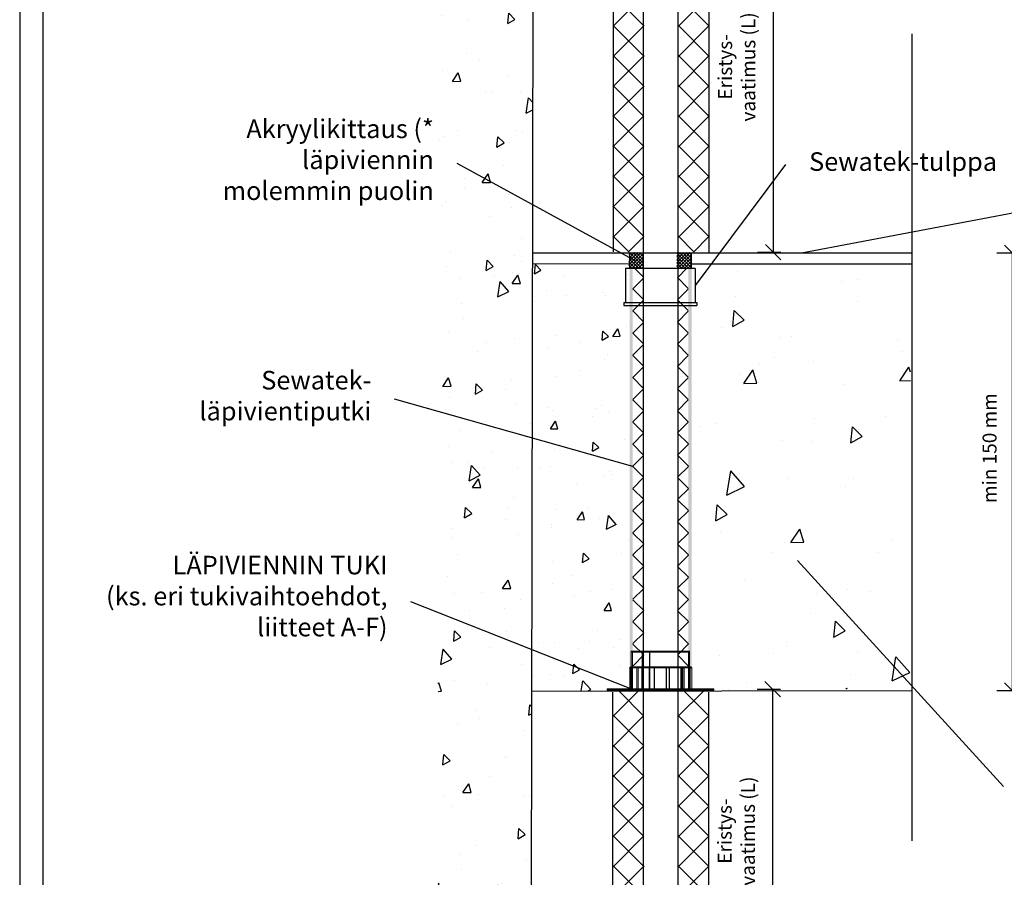
# Model space of a CAD drawing. Units: millimetres. Extents: x -8986 to 9339, y -23773 to 0.
# Drawn here: x -5082 to -4447, y -11909 to -11355 of the extents above; entities that cross this region are included whole.
import ezdxf
from ezdxf import colors
from ezdxf.entities.mleader import LeaderData, LeaderLine
from ezdxf.math import Vec2, Vec3

# ---------------------------------------------------------------- set-up
doc = ezdxf.new("R2010")
doc.units = ezdxf.units.MM
doc.header["$LTSCALE"] = 5
doc.header["$MEASUREMENT"] = 0
doc.linetypes.add('DASHDOT', pattern=[9, 5, -2, 0, -2])
doc.layers.get('Defpoints').update_dxf_attribs({"color": 253})
doc.layers.add('Sewatek', color=7, linetype='Continuous')
doc.styles.add('_Mittaviivat', font='verdana.ttf', dxfattribs={"height": 9})
doc.styles.add('_Teksti 12', font='verdana.ttf', dxfattribs={"height": 12})
doc.styles.add('_Teksti leaderit', font='verdana.ttf', dxfattribs={"height": 11})
doc.dimstyles.new('Mitta 2', dxfattribs={"dimtxt": 12, "dimasz": 10, "dimexe": 5, "dimexo": 0, "dimgap": 10, "dimtad": 1, "dimdec": 4, "dimzin": 0, "dimdsep": 46, "dimtxsty": '_Teksti 12', "dimblk": 'OBLIQUE', "dimcen": 0, "dimclrd": 256, "dimclre": 256, "dimclrt": 256, "dimadec": 0, "dimazin": 0, "dimtfac": 1, "dimtdec": 4, "dimtofl": 0, "dimtmove": 0, "dimatfit": 3, "dimldrblk": 'OBLIQUE', "dimfxl": 10, "dimfxlon": 1, "dimtolj": 1, "dimtzin": 0, "dimlwd": -1, "dimlwe": -1, "dimarcsym": 0})

# ---------------------------------------------------------------- blocks, each defined once
blk = doc.blocks.new('_Oblique')
at = {"color": 0, "linetype": 'ByBlock', "lineweight": -2}
blk.add_line((-0.5, -0.5), (0.5, 0.5), dxfattribs=at)
blk = doc.blocks.new('*D161')
at = {"layer": 'Defpoints', "color": 0, "transparency": 16777216}
for p in [(-4506.5, -11505.68), (-4506.5, -11788.29), (-4441.47, -11788.29)]:
    blk.add_point(p, dxfattribs=at)
at = {"layer": 'Sewatek', "transparency": 16777216}
for p, q in [((-4451.47, -11505.68), (-4436.47, -11505.68)), ((-4441.47, -11505.68), (-4441.47, -11788.29)), ((-4451.47, -11788.29), (-4436.47, -11788.29))]:
    blk.add_line(p, q, dxfattribs=at)
at = {"layer": 'Sewatek', "transparency": 16777216, "xscale": 10, "yscale": 10, "zscale": 10}
for p, rotation in [((-4441.47, -11505.68), 90), ((-4441.47, -11788.29), 270)]:
    blk.add_blockref('_Oblique', p, dxfattribs=dict(at, rotation=rotation))
at = {"layer": 'Sewatek', "transparency": 16777216, "insert": (-4456.16, -11631.78), "char_height": 9, "width": 120.5209, "attachment_point": 5, "rotation": 90, "style": '_Mittaviivat'}
blk.add_mtext('\\A1;min 150 mm', dxfattribs=at)
blk = doc.blocks.new('_None')
blk = doc.blocks.new('*D162')
at = {"layer": 'Defpoints', "color": 0, "transparency": 16777216}
for p in [(-4636.78, -11294.74), (-4637.35, -11505.17), (-4595.95, -11505.17)]:
    blk.add_point(p, dxfattribs=at)
at = {"layer": 'Sewatek', "transparency": 16777216}
for p, q in [((-4605.95, -11294.74), (-4590.95, -11294.74)), ((-4595.95, -11294.74), (-4595.95, -11505.17)), ((-4605.95, -11505.17), (-4590.95, -11505.17))]:
    blk.add_line(p, q, dxfattribs=at)
at = {"layer": 'Sewatek', "transparency": 16777216, "xscale": 10, "yscale": 10, "zscale": 10}
for p, rotation in [((-4595.95, -11294.74), 90), ((-4595.95, -11505.17), 270)]:
    blk.add_blockref('_Oblique', p, dxfattribs=dict(at, rotation=rotation))
at = {"layer": 'Sewatek', "transparency": 16777216, "insert": (-4619.43, -11385.58), "char_height": 9, "width": 84.6588, "attachment_point": 5, "rotation": 90, "style": '_Mittaviivat'}
blk.add_mtext('\\A1;Eristys-\\Pvaatimus (L)', dxfattribs=at)
blk = doc.blocks.new('*D163')
at = {"layer": 'Defpoints', "color": 0, "transparency": 16777216}
for p in [(-4637.07, -11787.41), (-4637.07, -11988.75), (-4596.24, -11988.75)]:
    blk.add_point(p, dxfattribs=at)
at = {"layer": 'Sewatek', "transparency": 16777216}
for p, q in [((-4606.24, -11787.41), (-4591.24, -11787.41)), ((-4596.24, -11787.41), (-4596.24, -11988.75)), ((-4606.24, -11988.75), (-4591.24, -11988.75))]:
    blk.add_line(p, q, dxfattribs=at)
at = {"layer": 'Sewatek', "transparency": 16777216, "xscale": 10, "yscale": 10, "zscale": 10}
for p, rotation in [((-4596.24, -11787.41), 90), ((-4596.24, -11988.75), 270)]:
    blk.add_blockref('_Oblique', p, dxfattribs=dict(at, rotation=rotation))
at = {"layer": 'Sewatek', "transparency": 16777216, "insert": (-4619.72, -11879.15), "char_height": 9, "width": 106.882, "attachment_point": 5, "rotation": 90, "style": '_Mittaviivat'}
blk.add_mtext('\\A1;Eristys-\\Pvaatimus (L)', dxfattribs=at)

msp = doc.modelspace()

# ---------------------------------------------------------------- hatches: boundary and pattern name
at = {"layer": 'Sewatek', "ltscale": 100}
h = msp.add_hatch(dxfattribs=at)
h.set_pattern_fill('AR-CONC', color=256, scale=8.9, angle=35)
h.set_pattern_definition([(85, (-6299.784, 637.64), (55.4949, 32.04), [6.675, -73.425]), (30, (-6299.784, 637.64), (-48.51373, 47.7552), [5.34, -58.74]), (135.45144, (-6295.16, 640.31), (6.98118, 79.7952), [5.67288, -62.40165]), (81.1842, (-6309.99, 652.22), (86.2562, 42.41375), [10.0125, -110.1375]), (131.6356, (-6302.81, 655.76), (18.414, 118.7306), [8.5093, -93.6025]), (26.1842, (-6309.99, 652.22), (18.414, 118.7306), [8.01, -88.11]), (56, (-6300.15, 653.68), (64.07024, 1.11835), [6.675, -73.425]), (1, (-6300.15, 653.68), (-19.2789, 65.28756), [5.34, -58.74]), (106.45144, (-6294.81, 653.774), (44.79135, 66.4059), [5.67288, -62.40165]), (72.5, (-6299.784, 637.64), (-16.107158, 24.89021), [0, -58.028, 0, -59.63, 0, -58.9625]), (42.5, (-6299.784, 637.64), (-0.95509, 42.183655), [0, -33.998, 0, -56.693, 0, -22.4725]), (2.5, (-6316.042, 626.257), (40.069463, 25.606377), [0, -22.25, 0, -69.42, 0, -92.115]), (352.5, (-6323.33, 621.15), (37.40673, 37.06877), [0, -28.925, 0, -46.102, 0, -65.415])])
h.paths.add_polyline_path([(-4750.64938, -11173.46747), (-4812.21296, -11173.74201), (-4812.21297, -11989.82834), (-4752.37661, -11989.83559)])
at = {"layer": 'Sewatek', "ltscale": 10}
h = msp.add_hatch(dxfattribs=at)
h.set_pattern_fill('ANSI37', color=256, scale=110, angle=90)
h.set_pattern_definition([(135, (-4698.948, -11495.18), (-9.7227, -9.7227), []), (225, (-4698.948, -11495.18), (9.7227, -9.7227), [])])
h.paths.add_polyline_path([(-4699.09225, -11294.73686), (-4699.535, -11505.07227), (-4679.54961, -11505.07244), (-4679.02058, -11294.73704)])
h = msp.add_hatch(dxfattribs=at)
h.set_pattern_fill('ANSI37', color=256, scale=110, angle=90)
h.set_pattern_definition([(135, (-4656.846, -11495.18), (-9.7227, -9.7227), []), (225, (-4656.846, -11495.18), (9.7227, -9.7227), [])])
h.paths.add_polyline_path([(-4637.32048, -11294.73686), (-4637.38406, -11505.13398), (-4657.34092, -11505.13397), (-4657.36362, -11294.73686)])
at = {"layer": 'Sewatek', "linetype": 'DASHDOT', "ltscale": 10}
h = msp.add_hatch(dxfattribs=at)
h.set_pattern_fill('ANSI37', color=256, scale=11.833428)
h.set_pattern_definition([(45, (-6176.482, -4539.1452), (-1.04593713, 1.04593713), []), (135, (-6176.482, -4539.1452), (-1.04593713, -1.04593713), [])])
h.paths.add_polyline_path([(-4688.93035, -11505.52845), (-4680.12813, -11505.53717), (-4680.11067, -11515.48043), (-4689.09397, -11515.48043)])
h = msp.add_hatch(dxfattribs=at)
h.set_pattern_fill('ANSI37', color=256, scale=11.833428)
h.set_pattern_definition([(45, (-6186.3012, -4538.8569), (-1.04593713, 1.04593713), []), (135, (-6186.3012, -4538.8569), (-1.04593713, -1.04593713), [])])
h.paths.add_polyline_path([(-4658.09396, -11505.4348), (-4649.09396, -11505.4348), (-4649.09396, -11515.48063), (-4658.09396, -11515.47955)])
at = {"layer": 'Sewatek', "ltscale": 100}
h = msp.add_hatch(dxfattribs=at)
h.set_pattern_fill('AR-CONC', color=256, scale=8, angle=35)
h.set_pattern_definition([(85, (-7416.923, 765.94), (49.88306, 28.8), [6, -66]), (30, (-7416.923, 765.94), (-43.60785, 42.92602), [4.8, -52.8]), (135.45144, (-7412.766, 768.34), (6.27521, 71.72602), [5.09922, -56.09137]), (81.1842, (-7426.1, 779.046), (77.53367, 38.12472), [9, -99]), (131.6356, (-7419.64, 782.22), (16.5519, 106.7241), [7.6488, -84.1371]), (26.1842, (-7426.1, 779.05), (16.5519, 106.7241), [7.2, -79.2]), (56, (-7417.253, 780.36), (57.59123, 1.00526), [6, -66]), (1, (-7417.253, 780.36), (-17.32934, 58.68545), [4.8, -52.8]), (106.45144, (-7412.454, 780.44), (40.2619, 59.6907), [5.09922, -56.09137]), (72.5, (-7416.923, 765.94), (-14.478344, 22.373223), [0, -52.16, 0, -53.6, 0, -53]), (42.5, (-7416.923, 765.94), (-0.858505, 37.91789), [0, -30.56, 0, -50.96, 0, -20.2]), (2.5, (-7431.537, 755.707), (36.017495, 23.016968), [0, -20, 0, -62.4, 0, -82.8]), (352.5, (-7438.09, 751.12), (33.62402, 33.32024), [0, -26, 0, -41.44, 0, -58.8])])
h.paths.add_polyline_path([(-4688.75609, -11511.88277), (-4751.26893, -11513.32221), (-4751.31855, -11789.36942), (-4687.93819, -11787.90416)])
h = msp.add_hatch(dxfattribs=at)
h.set_pattern_fill('AR-CONC', color=256, scale=14, angle=35)
h.set_pattern_definition([(85, (-6207.51, 641.09), (87.29536, 50.4), [10.5, -115.5]), (30, (-6207.51, 641.09), (-76.3137, 75.1205), [8.4, -92.4]), (135.45144, (-6200.24, 645.29), (10.9816, 125.5205), [8.9236, -98.1599]), (81.1842, (-6223.57, 664.02), (135.6839, 66.7183), [15.75, -173.25]), (131.6356, (-6212.26, 669.58), (28.9658, 186.7672), [13.3854, -147.24]), (26.1842, (-6223.57, 664.02), (28.9658, 186.7672), [12.6, -138.6]), (56, (-6208.09, 666.32), (100.78465, 1.7592), [10.5, -115.5]), (1, (-6208.09, 666.32), (-30.3263, 102.6995), [8.4, -92.4]), (106.45144, (-6199.69, 666.47), (70.4583, 104.4587), [8.9236, -98.1599]), (72.5, (-6207.51, 641.088), (-25.3371, 39.15314), [0, -91.28, 0, -93.8, 0, -92.75]), (42.5, (-6207.51, 641.09), (-1.50238, 66.35631), [0, -53.48, 0, -89.18, 0, -35.35]), (2.5, (-6233.084, 623.18), (63.03062, 40.27969), [0, -35, 0, -109.2, 0, -144.9]), (352.5, (-6244.55, 615.15), (58.84204, 58.31043), [0, -45.5, 0, -72.52, 0, -102.9])])
h.paths.add_polyline_path([(-4507.41025, -11511.85652), (-4645.9988, -11511.66084), (-4647.06628, -11788.23305), (-4524.48993, -11787.24928), (-4513.99515, -11788.24928), (-4506.8151, -11788.24928)])
at = {"layer": 'Sewatek', "linetype": 'DASHDOT', "ltscale": 10}
h = msp.add_hatch(color=256, dxfattribs=at)
h.dxf.hatch_style = 1
h.paths.add_polyline_path([(-4688.65922, -11515.63925), (-4686.60098, -11515.63925), (-4686.60098, -11773.02673), (-4688.65922, -11773.02673)])
at = {"layer": 'Sewatek'}
h = msp.add_hatch(dxfattribs=at)
h.set_pattern_fill('ANSI37', color=256, scale=81.0844, angle=-90)
h.set_pattern_definition([(315, (-4686.601, -11772.546), (7.1669, 7.1669), []), (45, (-4686.601, -11772.546), (-7.1669, 7.1669), [])])
h.paths.add_polyline_path([(-4679.41741, -11772.5455), (-4679.65922, -11515.63446), (-4686.60094, -11515.64405), (-4686.40868, -11772.5455)])
h = msp.add_hatch(dxfattribs=at)
h.set_pattern_fill('ANSI37', color=256, scale=81.0844, angle=-90)
h.set_pattern_definition([(315, (-4650.561, -11772.546), (7.1669, 7.1669), []), (45, (-4650.561, -11772.546), (-7.1669, 7.1669), [])])
h.paths.add_polyline_path([(-4650.56087, -11772.5455), (-4650.77336, -11515.63979), (-4657.77755, -11515.63871), (-4657.54088, -11772.54551)])
at = {"layer": 'Sewatek', "linetype": 'DASHDOT', "ltscale": 10}
h = msp.add_hatch(color=256, dxfattribs=at)
h.dxf.hatch_style = 1
h.paths.add_polyline_path([(-4650.68201, -11515.63925), (-4648.62377, -11515.63925), (-4648.57107, -11773.02673), (-4650.62931, -11773.02673)])
at = {"layer": 'Sewatek', "ltscale": 10}
h = msp.add_hatch(dxfattribs=at)
h.set_pattern_fill('ANSI37', color=256, scale=110, angle=90)
h.set_pattern_definition([(135, (-4698.991, -11474.09), (-9.7227, -9.7227), []), (225, (-4698.991, -11474.09), (9.7227, -9.7227), [])])
h.paths.add_polyline_path([(-4699.13467, -11988.9888), (-4699.57743, -11788.54616), (-4679.59204, -11788.54598), (-4679.063, -11988.98862)])
h = msp.add_hatch(dxfattribs=at)
h.set_pattern_fill('ANSI37', color=256, scale=110, angle=90)
h.set_pattern_definition([(135, (-4656.888, -11474.09), (-9.7227, -9.7227), []), (225, (-4656.888, -11474.09), (9.7227, -9.7227), [])])
h.paths.add_polyline_path([(-4637.3629, -11988.9888), (-4637.42648, -11788.54616), (-4657.38334, -11788.54617), (-4657.40604, -11988.9888)])

# ---------------------------------------------------------------- linework, layer by layer
at = {"layer": 'Sewatek'}
for p, q in [((-4679.54949, -12027.305, 1), (-4679.54949, -11169.96792, 1)), ((-4657.54949, -11167.58265, 1), (-4657.54949, -12027.93701, 1)), ((-4750.64938, -11174.27788, 143.71008), (-4752.37408, -11988.64195, 134.71008)), ((-4699.31363, -11294.73696, 1), (-4699.31363, -11505.07235, 143.71008)), ((-4637.35227, -11294.73127, 1), (-4637.35227, -11505.16762, 1)), ((-4506.39438, -11364.28618, 1), (-4506.39438, -11885.32028, 1)), ((-4688.76227, -11505.68481, 143.71008), (-4648.76227, -11505.68481, 143.71008)), ((-4699.35605, -11988.9887, 1), (-4699.35605, -11789.34861, 1)), ((-4637.39469, -11988.99439, 1), (-4637.39469, -11789.36499, 1))]:
    msp.add_line(p, q, dxfattribs=at)
at = {"layer": 'Sewatek', "linetype": 'Continuous', "ltscale": 0.5}
for p, q in [((-4751.35125, -11505.68481, 140.04752), (-4688.65923, -11505.68481, 143.71008)), ((-4648.65923, -11505.68481, 143.71008), (-4506.50412, -11505.68481, 1)), ((-4751.36577, -11512.54202, 140.97173), (-4688.65925, -11512.66296, 143.71008)), ((-4648.65923, -11512.66296, 286.42017), (-4506.50412, -11512.66296, 1)), ((-4751.95061, -11788.68988, 136.91987), (-4506.50412, -11788.28674, 1))]:
    msp.add_line(p, q, dxfattribs=at)
at = {"layer": 'Sewatek', "linetype": 'Continuous', "extrusion": (2.22045e-16, 1, -2.22045e-16)}
for p, q in [((-4688.76227, -11505.68481, 143.71008), (-4688.76227, -11515.63926, 143.71008)), ((-4648.76227, -11505.68481, 143.71008), (-4648.76227, -11515.63926, 143.71008)), ((-4691.26227, -11515.93926, 143.71008), (-4691.26227, -11537.63926, 143.71008)), ((-4690.96227, -11515.63926, 143.71008), (-4646.56227, -11515.63926, 143.71008)), ((-4646.26227, -11515.93926, 143.71008), (-4646.26227, -11537.63926, 143.71008)), ((-4692.26227, -11537.63926, 143.71008), (-4645.26227, -11537.63926, 143.71008)), ((-4692.26227, -11537.63926, 143.71008), (-4692.26227, -11539.63926, 143.71008)), ((-4692.26227, -11539.63926, 143.71008), (-4645.26227, -11539.63926, 143.71008)), ((-4645.26227, -11537.63926, 143.71008), (-4645.26227, -11539.63926, 143.71008))]:
    msp.add_line(p, q, dxfattribs=at)
at = {"layer": 'Sewatek', "linetype": 'Continuous', "lineweight": 0, "extrusion": (-2.22045e-16, 1, -2.22045e-16)}
for p, q in [((-4680.39389, -11762.88919, 96.8266), (-4687.61644, -11762.88919, 96.8266)), ((-4687.61644, -11773.02673, 96.8266), (-4687.61644, -11762.88919, 96.8266)), ((-4686.77165, -11763.56503, 96.8266), (-4687.10956, -11762.88919, 96.8266)), ((-4686.77165, -11763.56503, 96.8266), (-4650.61442, -11763.56503, 96.8266)), ((-4686.77165, -11787.21929, 96.8266), (-4686.77165, -11763.56503, 96.8266)), ((-4680.39885, -11762.88919, 96.8266), (-4680.39885, -11773.02673, 96.8266)), ((-4680.39389, -11762.88919, 96.8266), (-4680.2428, -11762.88919, 96.8266)), ((-4680.39389, -11773.02673, 96.8266), (-4680.39389, -11762.88919, 96.8266)), ((-4680.32694, -11787.21929, 96.8266), (-4680.32694, -11762.88919, 96.8266)), ((-4680.2428, -11787.21929, 96.8266), (-4680.2428, -11762.88919, 96.8266)), ((-4680.2428, -11762.88919, 96.8266), (-4675.70428, -11762.88919, 96.8266)), ((-4675.71653, -11773.02673, 96.8266), (-4675.71653, -11762.88919, 96.8266)), ((-4675.70428, -11762.88919, 96.8266), (-4675.70428, -11773.02673, 96.8266)), ((-4649.96371, -11762.88919, 96.8266), (-4675.70428, -11762.88919, 96.8266)), ((-4675.70017, -11787.21929, 96.8266), (-4675.70017, -11762.88919, 96.8266)), ((-4675.64461, -11787.21929, 96.8266), (-4675.64461, -11762.88919, 96.8266)), ((-4650.61442, -11763.56503, 96.8266), (-4650.44252, -11763.22125, 96.8266)), ((-4650.61442, -11787.21929, 96.8266), (-4650.61442, -11763.56503, 96.8266)), ((-4650.44252, -11787.21929, 96.8266), (-4650.44252, -11762.88919, 96.8266)), ((-4649.96371, -11773.02673, 96.8266), (-4649.96371, -11762.88919, 96.8266)), ((-4688.96811, -11773.70257, 96.8266), (-4648.41795, -11773.70257, 96.8266)), ((-4687.78995, -11773.02673, 96.8266), (-4688.44846, -11773.70257, 96.8266)), ((-4687.8635, -11773.70257, 96.8266), (-4688.44846, -11773.70257, 96.8266)), ((-4688.44846, -11787.21929, 96.8266), (-4688.44846, -11773.70257, 96.8266)), ((-4688.44682, -11773.70257, 96.8266), (-4687.7883, -11773.02673, 96.8266)), ((-4688.44682, -11787.21929, 96.8266), (-4688.44682, -11773.70257, 96.8266)), ((-4687.78995, -11773.02673, 96.8266), (-4687.95436, -11773.02673, 96.8266)), ((-4687.95436, -11787.21929, 96.8266), (-4687.95436, -11773.02673, 96.8266)), ((-4687.8635, -11773.70257, 96.8266), (-4687.22448, -11773.02673, 96.8266)), ((-4687.8635, -11787.21929, 96.8266), (-4687.8635, -11773.70257, 96.8266)), ((-4687.22288, -11773.02673, 96.8266), (-4687.8619, -11773.70257, 96.8266)), ((-4687.8619, -11787.21929, 96.8266), (-4687.8619, -11773.70257, 96.8266)), ((-4687.78995, -11773.02673, 96.8266), (-4687.22448, -11773.02673, 96.8266)), ((-4687.46423, -11787.21929, 96.8266), (-4687.46423, -11773.02673, 96.8266)), ((-4687.46069, -11787.21929, 96.8266), (-4687.46069, -11773.02673, 96.8266)), ((-4687.22448, -11773.02673, 96.8266), (-4686.90841, -11773.02673, 96.8266)), ((-4683.372, -11773.02673, 96.8266), (-4686.90841, -11773.02673, 96.8266)), ((-4686.90841, -11773.70257, 96.8266), (-4686.90841, -11773.02673, 96.8266)), ((-4686.90841, -11787.21929, 96.8266), (-4686.90841, -11773.70257, 96.8266)), ((-4686.90497, -11773.02673, 96.8266), (-4686.90497, -11787.21929, 96.8266)), ((-4683.372, -11773.02673, 96.8266), (-4683.87817, -11773.70257, 96.8266)), ((-4672.73523, -11773.70257, 96.8266), (-4683.87817, -11773.70257, 96.8266)), ((-4683.87817, -11787.21929, 96.8266), (-4683.87817, -11773.70257, 96.8266)), ((-4683.372, -11773.02673, 96.8266), (-4672.60049, -11773.02673, 96.8266)), ((-4683.11891, -11787.21929, 96.8266), (-4683.11891, -11773.02673, 96.8266)), ((-4680.66486, -11787.21929, 96.8266), (-4680.66486, -11773.02673, 96.8266)), ((-4680.60931, -11787.21929, 96.8266), (-4680.60931, -11773.02673, 96.8266)), ((-4676.06667, -11787.21929, 96.8266), (-4676.06667, -11773.02673, 96.8266)), ((-4675.98253, -11787.21929, 96.8266), (-4675.98253, -11773.02673, 96.8266)), ((-4672.73523, -11773.70257, 96.8266), (-4672.60049, -11773.02673, 96.8266)), ((-4672.73523, -11787.21929, 96.8266), (-4672.73523, -11773.70257, 96.8266)), ((-4672.60049, -11773.02673, 96.8266), (-4672.53312, -11773.02673, 96.8266)), ((-4665.0178, -11773.02673, 96.8266), (-4672.53312, -11773.02673, 96.8266)), ((-4672.53312, -11773.70257, 96.8266), (-4672.53312, -11773.02673, 96.8266)), ((-4672.53312, -11787.21929, 96.8266), (-4672.53312, -11773.70257, 96.8266)), ((-4665.0178, -11773.02673, 96.8266), (-4664.95332, -11773.02673, 96.8266)), ((-4665.0178, -11773.70257, 96.8266), (-4665.0178, -11773.02673, 96.8266)), ((-4665.0178, -11787.21929, 96.8266), (-4665.0178, -11773.70257, 96.8266)), ((-4664.95332, -11773.02673, 96.8266), (-4662.96277, -11773.02673, 96.8266)), ((-4664.95332, -11773.02673, 96.8266), (-4664.82436, -11773.70257, 96.8266)), ((-4662.76517, -11773.70257, 96.8266), (-4664.82436, -11773.70257, 96.8266)), ((-4664.82436, -11787.21929, 96.8266), (-4664.82436, -11773.70257, 96.8266)), ((-4663.06156, -11787.21929, 96.8266), (-4663.06156, -11773.02673, 96.8266)), ((-4655.55684, -11773.02673, 96.8266), (-4662.96277, -11773.02673, 96.8266)), ((-4662.76517, -11773.70257, 96.8266), (-4662.96277, -11773.02673, 96.8266)), ((-4662.76517, -11787.21929, 96.8266), (-4662.76517, -11773.70257, 96.8266)), ((-4655.55684, -11773.02673, 96.8266), (-4655.32638, -11773.02673, 96.8266)), ((-4655.55684, -11773.70257, 96.8266), (-4655.55684, -11773.02673, 96.8266)), ((-4655.55684, -11787.21929, 96.8266), (-4655.55684, -11773.70257, 96.8266)), ((-4655.32638, -11773.02673, 96.8266), (-4653.90129, -11773.02673, 96.8266)), ((-4655.32638, -11773.02673, 96.8266), (-4654.86546, -11773.70257, 96.8266)), ((-4653.39123, -11773.70257, 96.8266), (-4654.86546, -11773.70257, 96.8266)), ((-4654.86546, -11787.21929, 96.8266), (-4654.86546, -11773.70257, 96.8266)), ((-4654.15632, -11787.21929, 96.8266), (-4654.15632, -11773.02673, 96.8266)), ((-4650.42706, -11773.02673, 96.8266), (-4653.90129, -11773.02673, 96.8266)), ((-4653.39123, -11773.70257, 96.8266), (-4653.90129, -11773.02673, 96.8266)), ((-4653.39123, -11787.21929, 96.8266), (-4653.39123, -11773.70257, 96.8266)), ((-4650.42706, -11773.02673, 96.8266), (-4650.1066, -11773.02673, 96.8266)), ((-4650.42706, -11773.70257, 96.8266), (-4650.42706, -11773.02673, 96.8266)), ((-4650.42706, -11787.21929, 96.8266), (-4650.42706, -11773.70257, 96.8266)), ((-4650.1066, -11773.02673, 96.8266), (-4649.09378, -11773.02673, 96.8266)), ((-4650.1066, -11773.02673, 96.8266), (-4649.46569, -11773.70257, 96.8266)), ((-4649.76669, -11787.21929, 96.8266), (-4649.76669, -11773.02673, 96.8266)), ((-4648.41795, -11773.70257, 96.8266), (-4649.46569, -11773.70257, 96.8266)), ((-4649.46569, -11787.21929, 96.8266), (-4649.46569, -11773.70257, 96.8266)), ((-4649.09378, -11773.02673, 96.8266), (-4648.41795, -11773.70257, 96.8266)), ((-4648.41795, -11787.21929, 96.8266), (-4648.41795, -11773.70257, 96.8266)), ((-4634.22539, -11787.21929, 96.8266), (-4703.16067, -11787.21929, 96.8266)), ((-4703.16067, -11787.21929, 96.8266), (-4703.16067, -11787.89513, 96.8266)), ((-4703.16067, -11787.89513, 96.8266), (-4634.22539, -11787.89513, 96.8266)), ((-4702.48483, -11788.57096, 96.8266), (-4703.16067, -11787.89513, 96.8266)), ((-4700.79524, -11787.21929, 96.8266), (-4702.14692, -11788.57096, 96.8266)), ((-4697.41606, -11787.21929, 96.8266), (-4696.06439, -11788.57096, 96.8266)), ((-4684.57518, -11788.23305, 96.8266), (-4684.57518, -11787.21929, 96.8266)), ((-4670.38262, -11787.21929, 96.8266), (-4671.73429, -11788.57096, 96.8266)), ((-4667.00344, -11787.21929, 96.8266), (-4665.65177, -11788.57096, 96.8266)), ((-4652.81088, -11788.23305, 96.8266), (-4652.81088, -11787.21929, 96.8266)), ((-4639.97, -11787.21929, 96.8266), (-4641.32167, -11788.57096, 96.8266)), ((-4636.59082, -11787.21929, 96.8266), (-4635.23915, -11788.57096, 96.8266)), ((-4634.90123, -11788.57096, 96.8266), (-4634.22539, -11787.89513, 96.8266)), ((-4634.22539, -11787.21929, 96.8266), (-4634.22539, -11787.89513, 96.8266)), ((-4647.74211, -11788.57096, 96.8266), (-4702.48483, -11788.57096, 96.8266)), ((-4696.73763, -11788.57096, 96.8266), (-4696.73763, -11788.70613, 96.8266)), ((-4696.73763, -11788.70613, 96.8266), (-4695.79146, -11788.70613, 96.8266)), ((-4695.79146, -11788.70613, 96.8266), (-4694.84529, -11788.70613, 96.8266)), ((-4695.4336, -11788.57096, 96.8266), (-4695.4336, -11788.70613, 96.8266)), ((-4694.84529, -11788.57096, 96.8266), (-4694.84529, -11788.70613, 96.8266)), ((-4694.84529, -11788.70613, 96.8266), (-4694.48742, -11788.70613, 96.8266)), ((-4694.48742, -11788.70613, 96.8266), (-4693.54125, -11788.70613, 96.8266)), ((-4694.12956, -11788.57096, 96.8266), (-4694.12956, -11788.70613, 96.8266)), ((-4693.54125, -11788.57096, 96.8266), (-4693.54125, -11788.70613, 96.8266)), ((-4693.54125, -11788.70613, 96.8266), (-4693.43858, -11788.70613, 96.8266)), ((-4693.43858, -11788.57096, 96.8266), (-4693.43858, -11788.70613, 96.8266)), ((-4692.54698, -11788.57096, 96.8266), (-4692.54698, -11788.70613, 96.8266)), ((-4692.23722, -11788.57096, 96.8266), (-4692.23722, -11788.70613, 96.8266)), ((-4691.98559, -11788.57096, 96.8266), (-4691.98559, -11788.70613, 96.8266)), ((-4691.80731, -11788.57096, 96.8266), (-4691.80731, -11788.70613, 96.8266)), ((-4691.64065, -11788.57096, 96.8266), (-4691.64065, -11788.70613, 96.8266)), ((-4691.52243, -11788.70613, 96.8266), (-4691.64065, -11788.70613, 96.8266)), ((-4691.52243, -11788.57096, 96.8266), (-4691.52243, -11788.70613, 96.8266)), ((-4689.73374, -11788.70613, 96.8266), (-4691.52243, -11788.70613, 96.8266)), ((-4691.46042, -11788.57096, 96.8266), (-4691.46042, -11788.70613, 96.8266)), ((-4690.70335, -11788.57096, 96.8266), (-4690.70335, -11788.70613, 96.8266)), ((-4690.31512, -11788.57096, 96.8266), (-4690.31512, -11788.70613, 96.8266)), ((-4689.9411, -11788.57096, 96.8266), (-4689.9411, -11788.70613, 96.8266)), ((-4689.81905, -11788.57096, 96.8266), (-4689.81905, -11788.70613, 96.8266)), ((-4689.73374, -11788.57096, 96.8266), (-4689.73374, -11788.70613, 96.8266)), ((-4689.5729, -11788.70613, 96.8266), (-4689.73374, -11788.70613, 96.8266)), ((-4689.5729, -11788.57096, 96.8266), (-4689.5729, -11788.70613, 96.8266)), ((-4688.82293, -11788.70613, 96.8266), (-4689.5729, -11788.70613, 96.8266)), ((-4689.40236, -11788.57096, 96.8266), (-4689.40236, -11788.70613, 96.8266)), ((-4689.18144, -11788.57096, 96.8266), (-4689.18144, -11788.70613, 96.8266)), ((-4689.13299, -11788.57096, 96.8266), (-4689.13299, -11788.70613, 96.8266)), ((-4689.03028, -11788.57096, 96.8266), (-4689.03028, -11788.70613, 96.8266)), ((-4689.02059, -11788.57096, 96.8266), (-4689.02059, -11788.70613, 96.8266)), ((-4688.82293, -11788.57096, 96.8266), (-4688.82293, -11788.70613, 96.8266)), ((-4688.15629, -11788.70613, 96.8266), (-4688.82293, -11788.70613, 96.8266)), ((-4688.48186, -11788.57096, 96.8266), (-4688.48186, -11788.70613, 96.8266)), ((-4688.15629, -11788.57096, 96.8266), (-4688.15629, -11788.70613, 96.8266)), ((-4687.64274, -11788.70613, 96.8266), (-4688.15629, -11788.70613, 96.8266)), ((-4687.87723, -11788.57096, 96.8266), (-4687.87723, -11788.70613, 96.8266)), ((-4687.64274, -11788.57096, 96.8266), (-4687.64274, -11788.70613, 96.8266)), ((-4686.9761, -11788.70613, 96.8266), (-4687.64274, -11788.70613, 96.8266)), ((-4687.32492, -11788.57096, 96.8266), (-4687.32492, -11788.70613, 96.8266)), ((-4687.05749, -11788.57096, 96.8266), (-4687.05749, -11788.70613, 96.8266)), ((-4686.9761, -11788.57096, 96.8266), (-4686.9761, -11788.70613, 96.8266)), ((-4686.22613, -11788.70613, 96.8266), (-4686.9761, -11788.70613, 96.8266)), ((-4686.94897, -11788.57096, 96.8266), (-4686.94897, -11788.70613, 96.8266)), ((-4686.51488, -11788.57096, 96.8266), (-4686.51488, -11788.70613, 96.8266)), ((-4686.22613, -11788.57096, 96.8266), (-4686.22613, -11788.70613, 96.8266)), ((-4685.34244, -11788.70613, 96.8266), (-4686.22613, -11788.70613, 96.8266)), ((-4685.87924, -11788.57096, 96.8266), (-4685.87924, -11788.70613, 96.8266)), ((-4685.82305, -11788.57096, 96.8266), (-4685.82305, -11788.70613, 96.8266)), ((-4685.34244, -11788.57096, 96.8266), (-4685.34244, -11788.70613, 96.8266)), ((-4684.61767, -11788.70613, 96.8266), (-4685.34244, -11788.70613, 96.8266)), ((-4684.57518, -11788.23305, 96.8266), (-4685.25101, -11788.57096, 96.8266)), ((-4685.14284, -11788.57096, 96.8266), (-4685.14284, -11788.70613, 96.8266)), ((-4684.61767, -11788.57096, 96.8266), (-4684.61767, -11788.70613, 96.8266)), ((-4683.69716, -11788.70613, 96.8266), (-4684.61767, -11788.70613, 96.8266)), ((-4684.57518, -11788.23305, 96.8266), (-4652.81088, -11788.23305, 96.8266)), ((-4684.50527, -11788.57096, 96.8266), (-4684.50527, -11788.70613, 96.8266)), ((-4684.36961, -11788.57096, 96.8266), (-4684.36961, -11788.70613, 96.8266)), ((-4683.83281, -11788.57096, 96.8266), (-4683.83281, -11788.70613, 96.8266)), ((-4683.75723, -11788.57096, 96.8266), (-4683.75723, -11788.70613, 96.8266)), ((-4683.69716, -11788.57096, 96.8266), (-4683.69716, -11788.70613, 96.8266)), ((-4681.6953, -11788.70613, 96.8266), (-4683.69716, -11788.70613, 96.8266)), ((-4683.39872, -11788.57096, 96.8266), (-4683.39872, -11788.70613, 96.8266)), ((-4683.24175, -11788.57096, 96.8266), (-4683.24175, -11788.70613, 96.8266)), ((-4683.14486, -11788.57096, 96.8266), (-4683.14486, -11788.70613, 96.8266)), ((-4683.11966, -11788.57096, 96.8266), (-4683.11966, -11788.70613, 96.8266)), ((-4682.58092, -11788.57096, 96.8266), (-4682.58092, -11788.70613, 96.8266)), ((-4682.46659, -11788.57096, 96.8266), (-4682.46659, -11788.70613, 96.8266)), ((-4682.06156, -11788.57096, 96.8266), (-4682.06156, -11788.70613, 96.8266)), ((-4681.81157, -11788.57096, 96.8266), (-4681.81157, -11788.70613, 96.8266)), ((-4681.6953, -11788.57096, 96.8266), (-4681.6953, -11788.70613, 96.8266)), ((-4681.44337, -11788.70613, 96.8266), (-4681.6953, -11788.70613, 96.8266)), ((-4681.44337, -11788.57096, 96.8266), (-4681.44337, -11788.70613, 96.8266)), ((-4679.65468, -11788.70613, 96.8266), (-4681.44337, -11788.70613, 96.8266)), ((-4681.34841, -11788.57096, 96.8266), (-4681.34841, -11788.70613, 96.8266)), ((-4681.143, -11788.57096, 96.8266), (-4681.143, -11788.70613, 96.8266)), ((-4680.62945, -11788.57096, 96.8266), (-4680.62945, -11788.70613, 96.8266)), ((-4680.23605, -11788.57096, 96.8266), (-4680.23605, -11788.70613, 96.8266)), ((-4679.97444, -11788.57096, 96.8266), (-4679.97444, -11788.70613, 96.8266)), ((-4679.86204, -11788.57096, 96.8266), (-4679.86204, -11788.70613, 96.8266)), ((-4679.65468, -11788.57096, 96.8266), (-4679.65468, -11788.70613, 96.8266)), ((-4679.30392, -11788.70613, 96.8266), (-4679.65468, -11788.70613, 96.8266)), ((-4679.3233, -11788.57096, 96.8266), (-4679.3233, -11788.70613, 96.8266)), ((-4679.30392, -11788.57096, 96.8266), (-4679.30392, -11788.70613, 96.8266)), ((-4678.64891, -11788.70613, 96.8266), (-4679.30392, -11788.70613, 96.8266)), ((-4679.10238, -11788.57096, 96.8266), (-4679.10238, -11788.70613, 96.8266)), ((-4679.05393, -11788.57096, 96.8266), (-4679.05393, -11788.70613, 96.8266)), ((-4678.95122, -11788.57096, 96.8266), (-4678.95122, -11788.70613, 96.8266)), ((-4678.94153, -11788.57096, 96.8266), (-4678.94153, -11788.70613, 96.8266)), ((-4678.64891, -11788.57096, 96.8266), (-4678.64891, -11788.70613, 96.8266)), ((-4677.82917, -11788.70613, 96.8266), (-4678.64891, -11788.70613, 96.8266)), ((-4678.40279, -11788.57096, 96.8266), (-4678.40279, -11788.70613, 96.8266)), ((-4677.82917, -11788.57096, 96.8266), (-4677.82917, -11788.70613, 96.8266)), ((-4677.05788, -11788.70613, 96.8266), (-4677.82917, -11788.70613, 96.8266)), ((-4677.79817, -11788.57096, 96.8266), (-4677.79817, -11788.70613, 96.8266)), ((-4677.64119, -11788.57096, 96.8266), (-4677.64119, -11788.70613, 96.8266)), ((-4677.24586, -11788.57096, 96.8266), (-4677.24586, -11788.70613, 96.8266)), ((-4677.05788, -11788.57096, 96.8266), (-4677.05788, -11788.70613, 96.8266)), ((-4676.88735, -11788.70613, 96.8266), (-4677.05788, -11788.70613, 96.8266)), ((-4676.91448, -11788.57096, 96.8266), (-4676.91448, -11788.70613, 96.8266)), ((-4676.88735, -11788.57096, 96.8266), (-4676.88735, -11788.70613, 96.8266)), ((-4674.64519, -11788.70613, 96.8266), (-4676.88735, -11788.70613, 96.8266)), ((-4676.81758, -11788.57096, 96.8266), (-4676.81758, -11788.70613, 96.8266)), ((-4676.77107, -11788.57096, 96.8266), (-4676.77107, -11788.70613, 96.8266)), ((-4676.25947, -11788.57096, 96.8266), (-4676.25947, -11788.70613, 96.8266)), ((-4675.42035, -11788.57096, 96.8266), (-4675.42035, -11788.70613, 96.8266)), ((-4674.64519, -11788.57096, 96.8266), (-4674.64519, -11788.70613, 96.8266)), ((-4652.81088, -11788.23305, 96.8266), (-4652.13505, -11788.57096, 96.8266)), ((-4647.06628, -11788.23305, 96.8266), (-4647.74211, -11788.57096, 96.8266)), ((-4646.39044, -11788.57096, 96.8266), (-4647.06628, -11788.23305, 96.8266)), ((-4634.90123, -11788.57096, 96.8266), (-4646.39044, -11788.57096, 96.8266))]:
    msp.add_line(p, q, dxfattribs=at)
at = {"layer": 'Sewatek', "elevation": 1}
for points in [[(-5082.46679, -12473.2238), (-4032.46679, -12473.2238), (-4032.46679, -10988.2238), (-5082.46679, -10988.2238)], [(-5067.46679, -12458.2238), (-4047.46679, -12458.2238), (-4047.46679, -11003.2238), (-5067.46679, -11003.2238)]]:
    msp.add_lwpolyline(points, close=True, dxfattribs=at)
at = {"layer": 'Sewatek', "linetype": 'Continuous', "lineweight": 0, "extrusion": (-4.93038e-32, -2.22045e-16, -1)}
for centre, start, end in [((4690.96227, -11515.93926, -143.71008), 0, 90), ((4646.56227, -11515.93926, -143.71008), 90, 180)]:
    msp.add_arc(centre, 0.3, start, end, dxfattribs=at)
at = {"layer": 'Sewatek', "linetype": 'Continuous', "lineweight": 0}
msp.add_open_spline([(-4692.96424, -11788.70613, 96.8266), (-4693.26461, -11788.70613, 96.8266), (-4693.43858, -11788.70613, 96.8266), (-4693.43858, -11788.70613, 96.8266)], degree=2, knots=[0, 0, 0, 1, 1.632183889, 1.632183889, 1.632183889], dxfattribs=at)
msp.add_open_spline([(-4691.64065, -11788.70613, 96.8266), (-4691.848, -11788.70613, 96.8266), (-4692.31504, -11788.70613, 96.8266), (-4692.77045, -11788.70613, 96.8266), (-4692.96424, -11788.70613, 96.8266)], degree=2, dxfattribs=at)

# ---------------------------------------------------------------- dimensions: what is measured, and where the dimension line sits
at = {"layer": 'Sewatek'}
for base, p1, p2, text, picture, middle in [((-4595.94812, -11505.16762, 1), (-4636.78228, -11294.73686, 1), (-4637.35227, -11505.16762, 1), 'Eristys-\\Pvaatimus (L)', '*D162', (-4595.94812, -11385.58069, 1)), ((-4441.47076, -11788.28674, 1), (-4506.50412, -11505.68481, 1), (-4506.50412, -11788.28674, 1), 'min 150 mm', '*D161', (-4441.47076, -11631.7842, 1)), ((-4596.23871, -11988.75211, 1), (-4637.06946, -11787.41077, 1), (-4637.07322, -11988.75211, 1), 'Eristys-\\Pvaatimus (L)', '*D163', (-4596.23871, -11879.15331, 1))]:
    dim = msp.add_linear_dim(base=base, p1=p1, p2=p2, angle=270, text=text, dimstyle='Mitta 2', override={"dimtxt": 12, "dimexo": 0, "dimgap": 10, "dimtxsty": '_Mittaviivat', "dimdle": 0, "dimse2": 0, "dimfxl": 10}, dxfattribs=at)
    dim.commit()
    dim.dimension.update_dxf_attribs({"geometry": picture, "text_midpoint": middle, "dimtype": 160})

# ---------------------------------------------------------------- leaders
ml = msp.add_multileader_mtext('Standard', dxfattribs=at)
ml.set_content('Akryylikittaus (* läpiviennin \\Pmolemmin puolin', color=256, style='_Teksti leaderit')
ml.set_leader_properties(color=256, linetype='ByLayer', lineweight=-1)
ml.set_arrow_properties(name='NONE')
ml.build(insert=Vec2(0, 0))
ml.multileader.update_dxf_attribs({"has_dogleg": 0, "text_left_attachment_type": 2, "text_right_attachment_type": 2, "dogleg_length": 5, "arrow_head_size": 8})
ctx = ml.context
ctx.base_point, ctx.char_height, ctx.arrow_head_size, ctx.landing_gap_size, ctx.plane_origin = Vec3(-4970.66024, -11447.9964, 1), 12, 8, 15, Vec3(-4820.11844, -11241.87397, 1)
ctx.left_attachment, ctx.right_attachment, ctx.text_align_type = 2, 2, 2
notes = []
notes.append((ctx, [(0, (1, 1, 0), (-4795.01283, -11447.9964, 1), (-1, 0), 5, [(1, [(-4684.12105, -11511.18487, 1)], 0, [])])]))
ctx.mtext.insert, ctx.mtext.width, ctx.mtext.alignment, ctx.mtext.flow_direction = Vec3(-4815.01283, -11419.52628, 1), 191.9836783, 3, 5
ml = msp.add_multileader_mtext('Standard', dxfattribs=at)
ml.set_content('Sewatek-tulppa', color=256, style='_Teksti leaderit')
ml.set_leader_properties(color=256, linetype='ByLayer', lineweight=-1)
ml.set_arrow_properties(name='NONE')
ml.build(insert=Vec2(0, 0))
ml.multileader.update_dxf_attribs({"has_dogleg": 0, "text_left_attachment_type": 2, "text_right_attachment_type": 2, "dogleg_length": 5, "arrow_head_size": 8})
ctx = ml.context
ctx.base_point, ctx.char_height, ctx.arrow_head_size, ctx.landing_gap_size, ctx.plane_origin = Vec3(-4587.71, -11448.64207, 1), 12, 8, 15, Vec3(-4830.16248, -11519.05961, 1)
ctx.left_attachment, ctx.right_attachment = 2, 2
notes.append((ctx, [(0, (1, 1, 0), (-4592.71, -11448.64207, 1), (1, 0), 5, [(0, [(-4646.15923, -11526.78926, 1)], 0, [])])]))
ctx.mtext.insert, ctx.mtext.width, ctx.mtext.flow_direction = Vec3(-4572.71, -11440.71191, 1), 89.9337246, 5
ml = msp.add_multileader_mtext('Standard', dxfattribs=at)
ml.set_content('Tasoite', color=256, style='_Teksti leaderit')
ml.set_leader_properties(color=256, linetype='ByLayer', lineweight=-1)
ml.set_arrow_properties(name='NONE')
ml.build(insert=Vec2(0, 0))
ml.multileader.update_dxf_attribs({"has_dogleg": 0, "text_left_attachment_type": 2, "text_right_attachment_type": 2, "dogleg_length": 5, "arrow_head_size": 8})
ctx = ml.context
ctx.base_point, ctx.char_height, ctx.arrow_head_size, ctx.landing_gap_size, ctx.plane_origin = Vec3(-4415.23077, -11474.9822, 144.71008), 12, 8, 15, Vec3(-4381.55465, -11511.09333, 144.71008)
ctx.left_attachment, ctx.right_attachment = 2, 2
notes.append((ctx, [(0, (1, 1, 0), (-4420.23077, -11474.9822, 144.71008), (1, 0), 5, [(0, [(-4577.58168, -11505.68481, 144.71008)], 0, [])])]))
ctx.mtext.insert, ctx.mtext.flow_direction = Vec3(-4400.23077, -11468.81699, 144.71008), 5
ml = msp.add_multileader_mtext('Standard', dxfattribs=at)
ml.set_content('Sewatek- läpivientiputki', color=256, style='_Teksti leaderit')
ml.set_leader_properties(color=256, linetype='ByLayer', lineweight=-1)
ml.set_arrow_properties(name='NONE')
ml.build(insert=Vec2(0, 0))
ml.multileader.update_dxf_attribs({"has_dogleg": 0, "text_left_attachment_type": 2, "text_right_attachment_type": 2, "dogleg_length": 5, "arrow_head_size": 8})
ctx = ml.context
ctx.base_point, ctx.char_height, ctx.arrow_head_size, ctx.landing_gap_size, ctx.plane_origin = Vec3(-4983.82232, -11600.09174, 1), 12, 8, 15, Vec3(-4432.90111, -11802.13284, 1)
ctx.left_attachment, ctx.right_attachment, ctx.text_align_type = 2, 2, 2
notes.append((ctx, [(1, (1, 1, 0), (-4835.35019, -11600.09174, 1), (-1, 0), 5, [(0, [(-4686.50515, -11643.6368, 1)], 0, [])])]))
ctx.mtext.insert, ctx.mtext.width, ctx.mtext.alignment, ctx.mtext.flow_direction = Vec3(-4855.35019, -11581.8916, 1), 117.033499, 3, 5
ml = msp.add_multileader_mtext('Standard', dxfattribs=at)
ml.set_content('LÄPIVIENNIN TUKI \\P(ks. eri tukivaihtoehdot, liitteet A-F)', color=256, style='_Teksti leaderit')
ml.set_leader_properties(color=256, linetype='ByLayer', lineweight=-1)
ml.set_arrow_properties(name='NONE')
ml.build(insert=Vec2(0, 0))
ml.multileader.update_dxf_attribs({"has_dogleg": 0, "text_left_attachment_type": 2, "text_right_attachment_type": 2, "dogleg_length": 5, "arrow_head_size": 8})
ctx = ml.context
ctx.base_point, ctx.char_height, ctx.arrow_head_size, ctx.landing_gap_size, ctx.plane_origin = Vec3(-5057.48943, -11731.08711, 1), 12, 8, 15, Vec3(-4462.5353, -11649.11347, 1)
ctx.left_attachment, ctx.right_attachment, ctx.text_align_type = 2, 2, 2
notes.append((ctx, [(1, (1, 1, 0), (-4824.93671, -11731.08711, 1), (-1, 0), 5, [(0, [(-4687.8635, -11787.21929, 1)], 0, [])])]))
ctx.mtext.insert, ctx.mtext.width, ctx.mtext.alignment, ctx.mtext.flow_direction = Vec3(-4844.93671, -11701.34365, 1), 203.5137675, 3, 5
ml = msp.add_multileader_mtext('Standard', dxfattribs=at)
ml.set_content('\\A1;Betonivälipohja\\P(min. 850 kg/m{\\H0.7x;\\S3^ ;})', color=256, style='_Teksti leaderit')
ml.set_leader_properties(color=256, linetype='ByLayer', lineweight=-1)
ml.set_arrow_properties(name='NONE')
ml.build(insert=Vec2(0, 0))
ml.multileader.update_dxf_attribs({"has_dogleg": 0, "text_left_attachment_type": 2, "text_right_attachment_type": 2, "dogleg_length": 5, "arrow_head_size": 8})
ctx = ml.context
ctx.base_point, ctx.char_height, ctx.arrow_head_size, ctx.landing_gap_size, ctx.plane_origin = Vec3(-4447.10401, -11850.2892, 1), 12, 8, 15, Vec3(-4561.78705, -11983.58065, 1)
ctx.left_attachment, ctx.right_attachment = 2, 2
notes.append((ctx, [(1, (1, 1, 0), (-4452.10401, -11850.2892, 1), (1, 0), 5, [(0, [(-4580.21247, -11704.29103, 1)], 0, [])])]))
ctx.mtext.insert, ctx.mtext.flow_direction = Vec3(-4432.10401, -11832.04474, 1), 5
for ctx, leaders in notes:
    for number, flags, end, landing, length, lines in leaders:
        leader = LeaderData()
        leader.index, (leader.has_last_leader_line, leader.has_dogleg_vector, leader.attachment_direction) = number, flags
        leader.last_leader_point, leader.dogleg_vector, leader.dogleg_length = Vec3(end), Vec3(landing), length
        for number, points, colour, breaks in lines:
            line = LeaderLine()
            line.index, line.vertices, line.color, line.breaks = number, Vec3.list(points), colors.encode_raw_color(colour), breaks
            leader.lines.append(line)
        ctx.leaders.append(leader)

doc.saveas('drawing.dxf')
